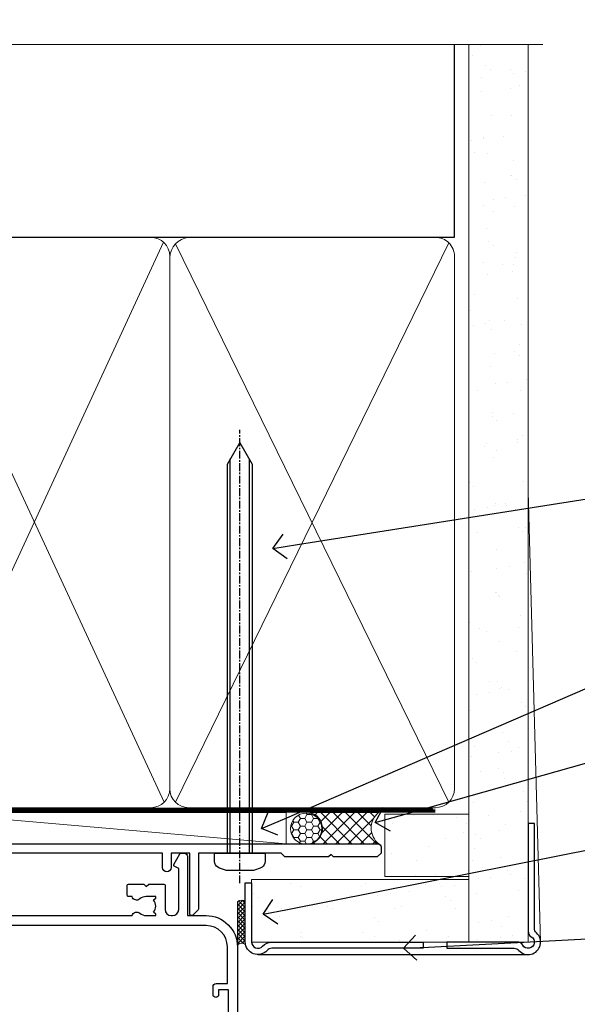
# Model space of a CAD drawing. Units: millimetres. Extents: x 0 to 7753, y -235 to 1143.
# Drawn here: x 6799 to 6888, y 985 to 1143 of the extents above; entities that cross this region are included whole.
import ezdxf
from ezdxf import colors
from ezdxf.entities.mleader import LeaderData, LeaderLine
from ezdxf.math import Vec2, Vec3

# ---------------------------------------------------------------- set-up
doc = ezdxf.new("R2010")
doc.units = ezdxf.units.MM
for name, pattern in [('CENTER', [2, 1.25, -0.25, 0.25, -0.25]), ('CENTERLINE', [2, 1.25, -0.25, 0.25, -0.25]), ('Dashed', [564.4444465637206, 282.2222232818604, -282.2222232818602])]:
    doc.linetypes.add(name, pattern=pattern)
doc.layers.add('Aluminium Systems Ltd Joinery Detail', color=7, linetype='Continuous')
doc.layers.add('Aluminium Systems Ltd Notes', color=7, linetype='Continuous')
doc.styles.get("Standard").update_dxf_attribs({"font": 'arial.ttf'})

# ---------------------------------------------------------------- blocks, each defined once
blk = doc.blocks.new('F080-21200')
at = {"flags": 128}
blk.add_lwpolyline([(1.499999999994543, 1.5), (1.500000000009095, 3.024999999999636, -0.1837465194528843), (1.885439560428496, 4.038423408327617, 0.6122479732056354), (1.400000000000546, 5.283068941077545), (1.400000000000549, 17, -0.414213562373095), (1.900000000000549, 17.5), (120.5000000000001, 17.49999999999998, 0.414213562373095), (121.0000000000001, 17.99999999999998), (121.000000000001, 18.99999999999998), (120.4000000000015, 19.59999999999943), (113.4000000000006, 19.59999999999943), (113.000000000001, 19.1999999999998), (112.6000000000004, 19.60000000000034), (105.6000000000004, 19.60000000000034), (105.000000000001, 19.00000000000089), (91.79999999997746, 19.00000000000089), (91.79999999997746, 27.91716801073254, 0.1989123673796541), (91.74142135621479, 28.05858936696982), (90.85857864374016, 28.94143207944454, 0.198912367379658), (90.71715728750284, 29.00001072320718), (90.5999999999769, 29.00001072320718, 0.414213562373095), (90.39999999997691, 28.80001072320719), (90.39999999997691, 19.00000000000089), (87.39999858884586, 19.00000000000089), (87.39999858884586, 21.30000000000017, 0.9999999999999999), (85.99999858884622, 21.30000000000017), (85.99999858884622, 19.0000000000009), (5.453731110719676, 19.00000000000182, -0.4592529226836144), (4.959442485286676, 19.57535751301202, 0.3089224212102949), (4.006716846103705, 21.55800135112804), (2.49999858885713, 22.42790554255043, 0.9999999999992361), (1.899998588853128, 21.38867505801227), (3.406716846098792, 20.51877086658715, -0.9999999999998311), (2.656716846094245, 19.21973276091376), (1.901330677217633, 19.65585516885949, 0.414213562374809), (1.628125596459515, 19.58265008810213), (1.291732411252273, 19), (0.5000000000000036, 19, 0.414213562373095), (3.552713678800501e-15, 18.5), (0, 0.4999999999999996, 0.414213562373095), (0.5, -3.704556567422526e-16), (5.55000000000291, -3.704556567422526e-16, 0.414213562373095), (6.05000000000291, 0.4999999999999996), (6.050000000002914, 3.024999999999634, 0.1837465194588357), (5.285439560428133, 5.035233318218159, 0.9999999999941463), (4.164560439548014, 4.038423408356662, -0.1837465194582998), (4.549999999993817, 3.024999999999634), (4.549999999993815, 1.5), (4.304626937549074, 1.5), (4.005251104773379, 1.85678222424576, -0.3639702342661501), (2.04474889522956, 1.856782224245762), (1.745373062453837, 1.5)], format="xyb", close=True, dxfattribs=at)
blk = doc.blocks.new('8x65 Pan')
at = {"linetype": 'CENTERLINE'}
blk.add_line((0, 4.800000000000011), (0, -67.79999999999988), dxfattribs=at)
for p, q in [((-1.531999999999925, 0), (-1.531999999999925, -63.14649816280436)), ((1.532000000000039, 0), (1.532000000000039, -63.14649816280453))]:
    blk.add_line(p, q)
blk.add_lwpolyline([(-1.796026546969983, 2.800000000000011, 0.06667674993986063), (-2.322378596749843, 2.729495664595504, 0.06234506475856143), (-3.542857445068819, 2.226610478703464, 0.2701551137951499), (-4.050000000000239, 1.356500405873334), (-4.050000000000239, 0), (4.049999999999784, 0), (4.049999999999784, 1.356500405873334, 0.2701551137951499), (3.542857445068364, 2.226610478703464, 0.06234506475854031), (2.322378596749843, 2.72949566459539, 0.06667674993988205), (1.796026546969813, 2.800000000000011)], format="xyb", close=True)
blk.add_lwpolyline([(2.032000000000096, 0), (2.032000000000039, -62.28047275902006), (0, -65.80000000000004), (-2.031999999999925, -62.28047275901994), (-2.031999999999925, 0)])
blk = doc.blocks.new('Plywood Sheet CC AC35 Liner Slider')
at = {"layer": 'Aluminium Systems Ltd Joinery Detail', "lineweight": 5}
h = blk.add_hatch(dxfattribs=at)
h.set_pattern_fill('HONEY', color=256, scale=0.2211125000000359, angle=360, style=0)
h.set_pattern_definition([(9.213864076586628e-15, (-579.8440647346538, -268.020622186199), (1.053048281250171, 0.6079775633750983), [0.7020321875001139, -1.404064375000228]), (119.9999999999999, (-579.8440647346538, -268.020622186199), (-1.053048155438884, 0.6079777812866397), [0.702032187500098, -1.404064375000196]), (59.99999999999994, (-579.8440647346538, -268.020622186199), (1.258112869470804e-07, 1.215955344661738), [-1.404064375000228, 0.7020321875001139])])
edge = h.paths.add_edge_path()
edge.add_arc((-135.3378413132054, 10.50411438517403), 2.5, 180.0000000000001, 360.00000000000006, ccw=False)
edge.add_arc((-135.3378413132054, 10.50411438517403), 2.5, 0, 180.0000000000001, ccw=False)
h = blk.add_hatch(dxfattribs=at)
h.set_pattern_fill('NET', color=256, scale=0.4422249999999999, angle=225, style=0)
h.set_pattern_definition([(315, (-1947.303316187906, 4373.742375906659), (-0.9928234407849511, -0.9928234407849515), []), (225, (-1947.303316187906, 4373.742375906659), (-0.9928234407849515, 0.9928234407849511), [])])
edge = h.paths.add_edge_path()
edge.add_line((-123.7380373322808, 13.06742094803121), (-134.4809741520576, 13.07397540693819))
edge.add_arc((-135.3173726789432, 10.60911344905617), 2.602903564714436, 283.05461229937526, 431.25644836746125, ccw=False)
edge.add_line((-134.7294296366886, 8.073481388550135), (-123.6934217675002, 8.073481388550135))
edge.add_arc((-121.7892756396373, 10.58766199517413), 3.153866927914105, 128.1626499734255, 232.8610770962096, ccw=False)
at = {"layer": 'Aluminium Systems Ltd Joinery Detail'}
h = blk.add_hatch(dxfattribs=at)
h.set_pattern_fill('AR-SAND', color=256, scale=0.15)
h.set_pattern_definition([(37.50000000000001, (-100, 0), (-0.2400046943976069, 7.341198559940135), [0, -5.791200000000001, 0, -6.476999999999999, 0, -6.191249999999999]), (7.499999999999999, (-100, 0), (6.74284924707004, 10.75237650852531), [0, -3.124200000000001, 0, -5.2197, 0, -2.00025]), (327.5, (-104.6863, 0), (11.86488555362187, 0.02155777017818643), [0, -1.905, 0, -6.858, 0, -8.9535]), (317.5, (-104.6863, 0), (11.45334678708446, 3.343939848858244), [0, -0.9524999999999999, 0, -4.495799999999999, 0, -5.1435])])
h.paths.add_polyline_path([(-122.7247890842605, 2.835955769536668), (-122.7247890842605, 12.83595576953667), (-109.3016593391831, 12.83599110797149), (-109.3016593391831, 2.835991107971495)])
h = blk.add_hatch(dxfattribs=at)
h.set_pattern_fill('AR-SAND', color=256, scale=0.15)
h.set_pattern_definition([(37.50000000000001, (-83.7219610146642, 9.458744898438454e-11), (-0.2400046943976069, 7.341198559940135), [0, -5.791200000000001, 0, -6.476999999999999, 0, -6.191249999999999]), (7.499999999999999, (-83.7219610146642, 9.458744898438454e-11), (6.74284924707004, 10.75237650852531), [0, -3.124200000000001, 0, -5.2197, 0, -2.00025]), (327.5, (-88.4082610146642, 9.458744898438454e-11), (11.86488555362187, 0.02155777017818643), [0, -1.905, 0, -6.858, 0, -8.9535]), (317.5, (-88.4082610146642, 9.458744898438454e-11), (11.45334678708446, 3.343939848858244), [0, -0.9524999999999999, 0, -4.495799999999999, 0, -5.1435])])
h.paths.add_polyline_path([(-109.3016593391831, 2.335991107971495), (-109.3016593391831, -7.664008892028505), (-144.0841860107969, -7.66404423055792), (-144.0841860107969, 2.33595576944208)])
at = {"layer": 'Aluminium Systems Ltd Joinery Detail', "lineweight": 5}
h = blk.add_hatch(dxfattribs=at)
h.set_pattern_fill('ANSI37', color=256, scale=0.15)
h.set_pattern_definition([(45.00000000000001, (-305.7519533580446, -560.2450245032342), (-0.3367596045400932, 0.3367596045400932), []), (135, (-305.7519533580446, -560.2450245032342), (-0.3367596045400932, -0.3367596045400932), [])])
edge = h.paths.add_edge_path()
edge.add_arc((-145.6938930276767, -1.93148656608173), 0.9866125402710012, 51.83121232280979, 132.263901216659)
edge.add_line((-146.3574357209338, -1.201339047533111), (-146.3574357209338, -8.209565235403716))
edge.add_arc((-145.6473050595371, -8.721057639977516), 0.8751628626695301, 45.838321747589305, 144.2355755388267, ccw=False)
edge.add_arc((-143.084186010846, -7.664044230565196), 1.99999999995119, 179.9999999997916, 192.3918244982081, ccw=False)
edge.add_line((-145.0841860107969, -7.66404423055792), (-145.0841860107972, -1.155818042687315))
blk.add_line((-196.1663834017272, 13.07397540694001, 1.000000000000011), (-138.5368113046975, 8.073481388550135, 2.000000000000011), dxfattribs=at)
at = {"layer": 'Aluminium Systems Ltd Joinery Detail'}
for p, q in [((-146.3574357209329, -1.201339047529473, 2.000000000000031), (-146.3574357209329, -8.209565235400078, 2.000000000000031)), ((-143.0841860107969, -9.66404423055792, 2.000000000000031), (-99.8033668727453, -9.66439044465369))]:
    blk.add_line(p, q, dxfattribs=at)
at = {"layer": 'Aluminium Systems Ltd Joinery Detail', "lineweight": 5, "elevation": 1.000000000000011}
blk.add_lwpolyline([(-196.1663834017272, 13.07397540694001), (-138.5368113047057, 13.07397540694001), (-138.5368113046975, 8.073481388550135), (-196.1663834017318, 8.073481388550135)], close=True, dxfattribs=at)
blk.add_lwpolyline([(-134.7547802561353, 13.07911964105369), (-123.7380373322808, 13.06742094803121, 0.4915106188759529), (-123.6934217675002, 8.073481388550135), (-134.7294296366886, 8.073481388550135, 0.8101017670941715)], format="xyb", close=True, dxfattribs=at)
at = {"layer": 'Aluminium Systems Ltd Joinery Detail', "lineweight": 5}
for points in [[(-122.7247890842605, 2.835955769536668), (-109.3016593391831, 2.835991107971495), (-109.3016593391831, 12.83599110797149), (-122.7247890842605, 12.83595576953667)], [(-144.0841860107969, -7.66404423055792), (-109.3016593391831, -7.664008892028505), (-109.3016593391831, 2.335991107971495), (-144.0841860107969, 2.33595576944208)]]:
    blk.add_lwpolyline(points, close=True, dxfattribs=at)
at = {"layer": 'Aluminium Systems Ltd Joinery Detail'}
blk.add_lwpolyline([(-144.0841860107969, 1.83595576944208), (-144.0841860107969, -7.66404423055792, 0.6885002580691579), (-142.3388300182971, -8.330710897222161, -0.2134217652833945), (-140.8481180332976, -7.66404423055792), (-116.5841860107967, -7.66404423055792), (-116.5841860107967, -8.66404423055792), (-140.8481180332976, -8.66404423055792, 0.2134217652833893), (-141.5934740257974, -8.99737756389004, -0.6885002580691693), (-145.0841860107969, -7.66404423055792), (-145.0841860107969, 1.83595576944208)], format="xyb", close=True, dxfattribs=at)
at = {"layer": 'Aluminium Systems Ltd Joinery Detail', "lineweight": 5, "ltscale": 0.12}
blk.add_circle((-135.3378413132054, 10.50411438517403, 2.000000000000011), 2.5, dxfattribs=at)
at = {"layer": 'Aluminium Systems Ltd Joinery Detail', "lineweight": 5}
for centre, radius, start, end in [((-145.6939190800906, -1.930757864483894, 2.000000000000031), 0.9860558519677073, 51.80385569435697, 132.2912578451909), ((-145.6473050595362, -8.721057639981154, 2.000000000000031), 0.8751628626701816, 45.83832174771166, 144.2355755386856)]:
    blk.add_arc(centre, radius, start, end, dxfattribs=at)
at = {"layer": 'Aluminium Systems Ltd Joinery Detail', "color": 0, "xscale": -1, "rotation": 180}
blk.add_blockref('8x65 Pan', (-145.9574608998371, 6.576425549839769, 2.000000000000021), dxfattribs=at)
at = {"layer": 'Aluminium Systems Ltd Joinery Detail', "xscale": -1, "rotation": 180}
blk.add_blockref('F080-21200', (-244.3574608998265, 25.57642554983977, 2.000000000000021), dxfattribs=at)
blk = doc.blocks.new('_Open90')
at = {"color": 0, "linetype": 'ByBlock', "lineweight": -2}
for p, q in [((-0.5, 0.5), (0, 0)), ((0, 0), (-1, 0)), ((0, 0), (-0.5, -0.5))]:
    blk.add_line(p, q, dxfattribs=at)
blk = doc.blocks.new('F211-21055')
at = {"layer": 'Aluminium Systems Ltd Joinery Detail', "linetype": 'Continuous', "flags": 128}
for points in [[(94.59999999999849, 45.00000001105582, 0.414213562373095), (94.09999999999849, 44.50000001105582), (94.1000000000003, 42.90000001105363, 0.9999999999999999), (95.09999999999485, 42.90000001105363), (95.09999999999849, 44.00000001105582), (96.59999999999849, 44.00000001105582), (96.59999999999849, 36.30000001105509), (95.09999999999849, 36.30000001105509), (95.1000000000003, 37.40000001105363, 0.9999999999999999), (94.09999999999485, 37.40000001105363), (94.10000000000394, 34.15000148975923, 0.9999999999979788), (95.00000295741478, 34.15000148976105), (95.00000295741478, 34.90000001105363), (96.59999999999849, 34.90000001105363), (96.59999999999849, 21.90001072322593), (95.00000295741478, 21.90001072322593), (95.00000295741478, 22.65001072322593, 0.9999999999999999), (94.10000295741332, 22.65001072322593), (94.10000295741332, 21.40001072322593, 0.414213562373095), (94.60000295741332, 20.90001072322593), (96.39999999999776, 20.90001072322593), (96.39999999999776, 15.00001072320447, -0.414213562373095), (92.9999999999963, 11.60001072320301), (56.60000000000224, 11.60001072320108), (56.60000000000224, 20.90001072322593), (58.59999704258377, 20.90001072322593, 0.414213562373095), (59.09999704258377, 21.40001072322593), (59.09999704258558, 22.65001072322593, 0.9999999999999999), (58.19999704258595, 22.65001072322593), (58.19999704258595, 21.90001072322593), (56.60000000000224, 21.90001072322593), (56.60000000000224, 34.90000001105363), (58.19999704258595, 34.90000001105363), (58.19999704258777, 34.15000148976105, 0.9999999999979788), (59.0999999999986, 34.15000148975923), (59.10000000000224, 37.40000001105363, 0.9999999999999999), (58.10000000000224, 37.40000001105363), (58.10000000000224, 36.30000001105509), (56.60000000000224, 36.30000001105509), (56.60000000000224, 44.00000001105582), (58.10000000000224, 44.00000001105582), (58.10000000000406, 42.90000001105363, 0.9999999999999999), (59.0999999999986, 42.90000001105363), (59.10000000000224, 44.50000001105582, 0.414213562373095), (58.60000000000224, 45.00000001105582), (32.20000000000078, 45.00000001105582, 0.414213562373095), (31.70000000000078, 44.50000001105582), (31.7000000000026, 43.20000001105291, 0.9999999999999999), (32.60000000000042, 43.20000001105291), (32.60000000000224, 44.00000001105582), (34.10000000000224, 44.00000001105582), (34.10000000000224, 38.500000011054), (32.60000000000224, 38.500000011054), (32.60000000000224, 39.30000001105509, 0.9999999999999999), (31.70000000000078, 39.30000001105509), (31.70000000000078, 38.00000001105218, 0.4142135623720295), (32.20000000000078, 37.500000011054), (33.79999999999933, 37.500000011054), (33.79999999999933, 29.80000001105509), (32.10000000000224, 29.80000001105509, 0.9999999999999999), (32.10000000000224, 29.00000001105582), (33.79999999999933, 29.00000001105582), (33.79999999999933, 26.00000001100852), (23.48871270556089, 26.00000001105582, 0.2679793930049327), (23.05567182911187, 25.74995120493986), (21.75700000000148, 23.50000001105582), (17.20000000000078, 23.50000001105582), (17.20000000000078, 25.00000001105582), (18.70000000000078, 25.00000001105582, 0.9999999999999999), (18.70000000000078, 26.00000001105582), (0.500000000003638, 26.00000001105582, 0.414213562373095), (3.637978807091713e-12, 25.50000001105582), (0, 0.499999999998181, 0.4142135623741606), (0.500000000003638, 0), (1.133973229287278, 0), (2.173203669606721, 1.799999923418, 0.4142135623710248), (2.099998588848109, 2.073205004175179), (1.399998588854999, 2.477350192608355), (1.399998588858637, 9.005010723209125, -0.4142135623728952), (2.399998588858637, 10.00501072320844), (2.574987825535629, 10.00501072320844, -0.4142135623684), (3.574987825511982, 9.005010723224586), (3.574987825581104, 5.150010723209562, 0.414213562373095), (3.774987825581832, 4.950010723208834), (6.19998782564295, 4.950010723208834), (6.599987825640767, 5.350010723210289), (6.999987825642222, 4.950010723208834), (9.42498782570334, 4.950010723208834, 0.414213562373095), (9.624987825704068, 5.150010723209562), (9.624987825704068, 6.750010723244486, 0.4142135623757589), (9.424987825699702, 6.950010723243395), (8.841113796066622, 6.950010723208834, 0.5666580929717264), (7.613411233860518, 7.335450283632099, -0.1837465194457093), (6.599987825593246, 6.950010723208948), (5.074987825584742, 6.950010723192463), (5.074987825584742, 7.195383785661761), (5.431770049830504, 7.494759618435637, -0.3639702342664086), (5.431770049830504, 9.455261827981303), (5.074987825584742, 9.75463766075336), (5.074987825584742, 10.00001072316081), (6.599987825586197, 10.00001072320811, -0.1837465194618356), (7.613411233951695, 9.614571162754032, 0.5666580929865322), (8.8411137961794, 10.00001072320811), (28.19998923666941, 10.00001072320811), (28.59998923667087, 10.40001072320774), (28.99998923666868, 10.00001072320811), (33.79999858898742, 10.00001072320811), (33.79999858898742, 2.477350192606536), (33.09999858899033, 2.073205004175179, 0.41421356237675), (33.02679350823593, 1.799999923416181), (34.06602399007539, -7.191738404799253e-08), (34.69999864413336, -1.993612386286259e-09, 0.4142135300680742), (35.19999858893794, 0.4999999979825134), (35.19999858893794, 10.00001072318378), (42.75887261849726, 10.00001072320924, 0.5666580929712992), (43.98657518070291, 9.61457116278575, -0.1837465194457624), (44.99999858897132, 10.00001072320947), (46.52499858897824, 10.00001072322448), (46.52499858897824, 9.754637660755634), (46.16821636473384, 9.455261827981758, -0.3639702342668763), (46.16821636473429, 7.494759618437001), (46.52499858897824, 7.195383785663125), (46.52499858897824, 6.950010723255218), (44.99999858897905, 6.950010723208834, -0.1837465194615923), (43.98657518061287, 7.335450283662794, 0.5666580929875366), (42.75887261838358, 6.950010723208152), (42.17499858880825, 6.950010723218838, 0.4142135623784227), (41.97499858880479, 6.75001072321902), (41.97499858880525, 5.15001072318546, 0.414213562373095), (42.17499858880507, 4.950010723185642), (44.59999858886709, 4.950010723185642), (44.99999858886673, 5.350010723185733), (45.39999858886637, 4.950010723185642), (47.82499858892658, 4.950010723185642, 0.414213562373095), (48.02499858892639, 5.15001072318546), (48.02499858892639, 9.00001072318355, -0.4142135623730284), (49.02499858892639, 10.00001072318332), (54.7999985887937, 10.00001072318378), (54.7999985887937, 0.4999999979825134, 0.4142135300680742), (55.29999853364558, -2.017486622207798e-09), (55.8203777283266, -5.941274139331654e-08, 0.2679492219856777), (55.99358283114231, 0.09999994058784978), (56.9732036695446, 1.796753004867242, 0.4142135623744941), (56.89999858878861, 2.069958085625331), (56.19999858879333, 2.474103274057825), (56.19999858879333, 10.00001072318332), (81.15894358167913, 10.00001072318287, 0.5666580929713221), (82.3866461438842, 9.61457116275983, -0.1837465194457439), (83.40006955215307, 10.0000107231831), (84.92506955215998, 10.0000107231981), (84.92506955215998, 9.754637660729259), (84.56828732791558, 9.455261827955383, -0.363970234266879), (84.56828732791604, 7.494759618410512), (84.92506955215998, 7.19538378563675), (84.92506955215998, 6.950010723228843), (83.40006955216035, 6.950010723182459, -0.1837465194615955), (82.38664614379462, 7.335450283636533, 0.5666580929875802), (81.1589435815709, 6.950010723208152), (80.5750093520183, 6.950010723218838, 0.4142135623784227), (80.37500935201484, 6.75001072321902), (80.3750093520153, 5.15001072318546, 0.414213562373095), (80.57500935201512, 4.950010723185642), (83.00000935207703, 4.950010723185642), (83.40000935207667, 5.350010723185733), (83.8000093520763, 4.950010723185642), (86.22500935213651, 4.950010723185642, 0.414213562373095), (86.42500935213633, 5.15001072318546), (86.42500935213633, 9.00001072318355, -0.414213562373095), (87.42500935213724, 10.00001072318355), (87.59999858879104, 10.00001072318355, -0.4142135623729286), (88.59999858879104, 9.000010723184005), (88.59999858879422, 2.474103274057597), (87.89999858880032, 2.069958085625785, 0.4142135623744942), (87.82679350804386, 1.796753004867242), (88.80641434644616, 0.09999994058784978, 0.2679492219856716), (88.97961944926232, -5.941296876699198e-08), (89.50000005507849, -2.016804501181468e-09, 0.4142135300680742), (89.99999999993037, 0.4999999979831955), (89.99999999993037, 10.00001072318275), (93.00000000010908, 10.00001072320811, 0.4142135623741605), (98.00000000010908, 15.0000107232263), (97.99999999999994, 44.50000001105582, 0.414213562373095), (97.49999999999994, 45.00000001105582)], [(54.99999999992002, 22.10000001097615), (54.99999999987909, 11.60001072320119), (1.60000000000224, 11.60001072320301), (1.60000000000224, 22.10000001105436), (2.800000000002967, 22.10000001105436, 0.9999999999999999), (2.800000000002967, 22.90000001105727), (1.60000000000224, 22.90000001105545), (1.60000000000224, 24.40000001105545), (15.80000000000297, 24.40000001105363), (15.80000000000297, 23.50000001105582, 0.4142135623723341), (17.2000000000026, 22.10000001105436), (21.75700000000148, 22.10000001105436, 0.2679793930047428), (22.96951445405654, 22.80013666817285), (23.89295557556767, 24.40000001105363), (33.80000000006845, 24.40000001105363, 0.414213562373761), (35.40000000007427, 26.00000001105946), (35.40000000000515, 43.40000001105363), (54.99999999999642, 43.40000001105363), (54.99999999992002, 22.90000001097724), (53.79999999991929, 22.90000001097724, 0.9999999999999999), (53.79999999991929, 22.10000001097433)]]:
    blk.add_lwpolyline(points, format="xyb", close=True, dxfattribs=at)
blk = doc.blocks.new('DY425')
blk.add_lwpolyline([(3.250000015912484, 5.806301018590016), (3.25000001591247, 7.743897657258461), (4.250000015912473, 8.36876700916779), (4.25000001591248, 9.8687670091678), (0.3278039457857211, 9.525619316905786, 0.3639702342661976), (0.1459961547169009, 9.343811525836966), (1.591248022236869e-08, 7.675068023301147), (1.75000001591247, 7.67506802330114), (1.750000015912477, 4.675068023301147), (1.591248022236869e-08, 4.521962862130788), (1.591248022236869e-08, 4.221962862130777), (1.750000015912473, 2.136394075090919), (2.298249006995068, 4.456680358089216e-09), (2.701751024829882, 4.456680358089216e-09), (3.035763767747987, 1.301567093668172), (4.250000015912473, 1.893789682115926), (4.25000001591247, 2.693789682115952), (3.25000001591247, 2.606301018590013), (3.250000015912466, 4.606057093550067), (4.250000015912473, 5.093789682115926), (4.25000001591247, 5.893789682115944)], format="xyb", close=True)
blk = doc.blocks.new('PB69750-4B')
for p, q in [((-1.750000000000014, 0.5), (-3.322276449314941, 7.321139697068929)), ((-1.431818181818187, 0.5), (-2.721879321754528, 7.380097546926656)), ((-1.113636363636374, 0.5), (-2.119293789530161, 7.427384292916386)), ((-0.7954545454545467, 0.5), (-1.515002302965286, 7.462919719820221)), ((-0.4772727272727337, 0.5), (-0.9094902062915224, 7.486643546856435)), ((-0.1590909090909065, 0.5), (-0.3032449143314011, 7.498515529937265)), ((0.1590909090909207, 0.5), (0.3032449143314011, 7.498515529937265)), ((0.4772727272727337, 0.5), (0.9094902062915367, 7.486643546856435)), ((0.795454545454561, 0.5), (1.515002302965286, 7.462919719820221)), ((1.113636363636374, 0.5), (2.119293789530161, 7.427384292916386)), ((1.431818181818201, 0.5), (2.721879321754528, 7.380097546926656)), ((1.750000000000014, 0.5), (3.322276449314955, 7.321139697068929))]:
    blk.add_line(p, q)
blk.add_lwpolyline([(-3.450000000000003, 0), (3.450000000000003, 0), (3.450000000000003, 0.5), (-3.450000000000003, 0.5)], close=True)
blk = doc.blocks.new('SH270B')
blk.add_blockref('PB69750-4B', (0, 0))
blk = doc.blocks.new('F346-22481')
at = {"ltscale": 0.2, "flags": 128}
for points in [[(1.849999999995788, 35.54999999999848), (1.500000000000881, 35.54999999999848), (1.500000000000199, 40.5012503908705, -0.4142135623732282), (1.999999999999972, 41.0012503908705), (12.99732643320746, 41.0012503908705, 0.689111656968052), (13.35259811512876, 41.93368285736381, -2.624561747927421), (16.14740188487755, 41.93368285736358, 0.689111656967424), (16.50267356679885, 41.0012503908705), (27.50000000000384, 41.00125039087004, -0.4142135623740275), (28.00000000000541, 40.50125039087027), (27.99999999998631, 35.54999999999848), (27.64999999998415, 35.54999999999211, 0.9999999999909049), (27.64999999998415, 34.75000000000284), (28.00000000000087, 34.74999999998829), (27.99999999999996, 0.3000000000000682, 0.4142135623724291), (28.29999999999923, -1.13686837721616e-13), (29.19999999999978, -5.684341886080801e-13, 0.414213562373761), (29.49999999999905, 0.2999999999996135), (29.50000000000814, 79.49999999999261, 0.4142135622632113), (28.99999999999177, 80.0000000000008), (26.69999999997069, 80.00000000000102, 0.4142135623732282), (26.19999999997069, 79.50000000000102), (26.19999999997069, 78.30000000000393, 0.9999999999999999), (27.09999999997214, 78.30000000000393), (27.0999999999685, 78.94999999999811), (28.49999999996994, 78.94999999999811), (28.49999999996994, 73.55000000000393), (27.0999999999685, 73.55000000000393), (27.09999999997214, 74.19999999999811, 0.9999999999999999), (26.19999999997069, 74.19999999999811), (26.19999999997069, 73.50000000000102, 0.414213562373095), (27.19999999997069, 72.50000000000102), (28.00000000000087, 72.50000000000102), (28.00000000000064, 61.50000000000011, -0.4142135623732282), (27.50000000000088, 61.00000000000011), (16.50267356679885, 61.00000000000011, 0.6891116569680523), (16.14740188487664, 60.06756753350658, -2.624561747927418), (13.35259811512967, 60.06756753350658, 0.6891116569664316), (12.99732643320837, 61.00000000000057), (2.000000000000199, 60.99999999999989, -0.4142135623732282), (1.499999999999972, 61.50000000000011), (1.500000000000881, 72.50000000001262), (2.300000000034714, 72.50000000000102, 0.414213562373095), (3.300000000034714, 73.50000000000102), (3.300000000034714, 74.19999999999811, 0.9999999999999999), (2.400000000033259, 74.19999999999811), (2.400000000036897, 73.55000000000393), (1.000000000035442, 73.55000000000393), (1.000000000035442, 78.94999999999811), (2.400000000036897, 78.94999999999811), (2.400000000033259, 78.30000000000393, 0.9999999999999999), (3.300000000034714, 78.30000000000393), (3.300000000034714, 79.50000000000125, 0.4142135623732282), (2.800000000034714, 80.00000000000125), (0.500000000013614, 80.00000000000102, 0.4142135623665686), (9.976020010071807e-12, 79.50000000000102), (-2.842170943040401e-14, 0.3000000000000682, 0.4142135623728731), (0.3000000000001535, -1.13686837721616e-13), (1.19999999999979, 1.13686837721616e-13, 0.4142135623726512), (1.500000000000881, 0.3000000000002956), (1.500000000046356, 34.74999999999557), (1.850000000003064, 34.75000000000284, 0.9999999999909049)], [(1.500000000001094, 59.00000000000057, -0.4142135623738277), (2.000000000000753, 59.50000000000057), (11.29167670684986, 59.50000000000023, 1.33012434352846), (18.20832329315711, 59.50000000000023), (27.50000000000666, 59.5000000000008, -0.4142135623732282), (28.00000000000621, 59.0000000000008), (28.00000000000666, 43.00125039087061, -0.4142135623725622), (27.50000000000621, 42.50125039087084), (18.20832329315711, 42.50125039087129, 1.33012434352846), (11.29167670684986, 42.50125039087129), (2.000000000000298, 42.50125039087038, -0.4142135623732282), (1.500000000000753, 43.00125039087038)]]:
    blk.add_lwpolyline(points, format="xyb", close=True, dxfattribs=at)
blk = doc.blocks.new('AC35 Sliding Door Head')
at = {"layer": 'Aluminium Systems Ltd Joinery Detail', "lineweight": 5}
h = blk.add_hatch(dxfattribs=at)
h.set_pattern_fill('NET', color=256, scale=0.5, angle=-45.00000000000003)
h.set_pattern_definition([(314.9999999999999, (456.539712189292, -323.2359824573809), (1.122532015133645, 1.122532015133644), []), (44.99999999999994, (456.539712189292, -323.2359824573809), (-1.122532015133644, 1.122532015133645), [])])
edge = h.paths.add_edge_path()
edge.add_line((-144.8064432290603, -27.3088560288993), (-144.8064432290621, -27.21727395923244))
edge.add_arc((-134.1991846166766, -22.30885602890385), 11.68787841521306, 204.8319352717457, 205.3276199956492)
edge.add_line((-144.7635824626896, -27.3088560288993), (-144.8064432290603, -27.3088560288993))
edge = h.paths.add_edge_path()
edge.add_arc((-149.8888900258307, 1.321350247096234), 26.68783599326924, 259.1833199264915, 280.7798162743573, ccw=False)
edge.add_line((-154.8973234094456, -24.89231384332697), (-154.8973234094456, -27.80324553552555))
edge.add_line((-154.8973234094456, -27.80324553552555), (-144.8973234094456, -27.803245535511))
edge.add_line((-144.8973234094456, -27.803245535511), (-144.8973234094465, -24.89553081678787))
h = blk.add_hatch(dxfattribs=at)
h.set_pattern_fill('NET', color=256, scale=0.5, angle=-45.00000000000003)
h.set_pattern_definition([(314.9999999999999, (437.2773854396766, -178.6771532549702), (1.122532015133645, 1.122532015133644), []), (44.99999999999994, (437.2773854396766, -178.6771532549702), (-1.122532015133644, 1.122532015133645), [])])
edge = h.paths.add_edge_path()
edge.add_line((-87.74733635089423, -97.31048830440739), (-87.74733635089605, -97.21890623474007))
edge.add_arc((-77.14007773845687, -92.31048830441239), 11.68787841526074, -155.1680647283649, -154.6723800044614)
edge.add_line((-87.70447558452351, -97.31048830440739), (-87.74733635089423, -97.31048830440739))
edge = h.paths.add_edge_path()
edge.add_arc((-91.8319349733646, -79.27451702867745), 16.12503820224115, -104.38586813227232, -75.66021161576703, ccw=False)
edge.add_line((-95.83821653127951, -94.89394611883506), (-95.83821653127951, -97.80487781103363))
edge.add_line((-95.83821653127951, -97.80487781103363), (-87.83821653127951, -97.80487781101908))
edge.add_line((-87.83821653127951, -97.80487781101908), (-87.83821653128133, -94.8971630922955))
for points in [[(-136.2425057531686, -33.93757863625751), (-136.524397735584, -34.0131113652983, 0.3394542588633712), (-136.6726339265633, -34.2062965305563), (-136.6726339265633, -34.85283113296055, -0.1052493344124674), (-136.6899715622772, -34.93428333166185), (-138.2159780158477, -38.35646162971489, -0.9133919180647162), (-139.1584782915329, -38.03469877910584), (-138.193965571214, -34.06793561203222, 0.1257362244887155), (-138.1951181519439, -33.96891886147068), (-138.4267130481703, -33.10459494241923, -0.1316524975874038), (-138.4267130481703, -33.00106732437825), (-138.1951181519439, -32.13674340445004, 0.1257362244887155), (-138.193965571214, -32.03772665388851), (-139.1584782915329, -28.07096348681489, -0.913391918064716), (-138.2159780158477, -27.74920063620584), (-136.6899715622772, -31.17137893425888, -0.1052493344124674), (-136.6726339265633, -31.25283113296018), (-136.6726339265633, -31.89936573536443, 0.3394542588633712), (-136.524397735584, -32.09255090062243), (-136.2425057531686, -32.16808362966322)], [(-80.00206267719513, -102.1697159051713), (-80.28395465961047, -102.0941831761305, -0.3394542588633712), (-80.4321908505898, -101.9009980108725), (-80.4321908505898, -101.2544634084683, 0.1052493344124674), (-80.44952848630363, -101.173011209767), (-81.97553493987415, -97.75083291171393, 0.9133919180647162), (-82.91803521555939, -98.07259576232298), (-81.95352249524048, -102.0393589293966, -0.1257362244887155), (-81.9546750759704, -102.1383756799581), (-82.1862699721968, -103.0026995990096, 0.1316524975874038), (-82.1862699721968, -103.1062272170506), (-81.9546750759704, -103.9705511369788, -0.1257362244887155), (-81.95352249524048, -104.0695678875403), (-82.91803521555939, -108.0363310546139, 0.913391918064716), (-81.97553493987415, -108.358093905223), (-80.44952848630363, -104.9359156071699, 0.1052493344124674), (-80.4321908505898, -104.8544634084686), (-80.4321908505898, -104.2079288060644, -0.3394542588633712), (-80.28395465961047, -104.0147436408064), (-80.00206267719513, -103.9392109117656)]]:
    blk.add_lwpolyline(points, format="xyb")
for points in [[(-134.4226339265633, -31.92783113296036), (-134.7240767680482, -33.05283113296036), (-134.4226339265633, -34.17783113296036), (-134.4226339265633, -35.55283113296036), (-135.4226339265633, -35.55283113296036), (-135.4226339265633, -34.17086512170999, -0.447213595499958), (-136.6726339265633, -33.05283113296036, -0.4472135954999584), (-135.4226339265633, -31.93479714421073), (-135.4226339265633, -30.55283113296036), (-134.4226339265633, -30.55283113296036)], [(-78.1821908505898, -104.1794634084685), (-78.48363369207472, -103.0544634084685), (-78.1821908505898, -101.9294634084685), (-78.1821908505898, -100.5544634084685), (-79.1821908505898, -100.5544634084685), (-79.1821908505898, -101.9364294197188, 0.447213595499958), (-80.4321908505898, -103.0544634084685, 0.4472135954999584), (-79.1821908505898, -104.1724973972181), (-79.1821908505898, -105.5544634084685), (-78.1821908505898, -105.5544634084685)]]:
    blk.add_lwpolyline(points, format="xyb", close=True)
at = {"layer": 'Aluminium Systems Ltd Joinery Detail', "lineweight": 5, "ltscale": 3}
for p, q in [((-159.8973234094456, -24.89231384332516), (-159.8973234094456, -137.4901789892365)), ((-158.8973234094456, -24.89231384332697), (-158.8973234094456, -137.4901789892365)), ((-157.8973234094456, -24.89231384332697), (-157.8973234094456, -137.4901789892365)), ((-156.8973234094456, -24.89231384332697), (-156.8973234094456, -137.4901789892365)), ((-155.8973234094456, -24.89231384332697), (-155.8973234094456, -137.4901789892365)), ((-143.9016293131945, -24.80283094301512), (-143.9016293131945, -137.4901789892365)), ((-142.9016293131945, -24.80283094301512), (-142.9016293131945, -137.4901789892365)), ((-141.9016293131945, -24.80283094301512), (-141.9016293131945, -137.4901789892365)), ((-140.9016293131945, -24.80283094301512), (-140.9016293131945, -137.4901789892365)), ((-139.9016293131945, -24.80283094301512), (-139.9016293131945, -137.4901789892365)), ((-99.83821653127951, -94.8939461188346), (-99.8382165312777, -137.4901789892364, -1.000069784620675)), ((-98.83821653127951, -94.89394611883506), (-98.8382165312777, -137.4901789892364, -1.000069784620675)), ((-97.83821653127951, -94.89394611883506), (-97.8382165312777, -137.4901789892364, -1.000069784620675)), ((-96.83821653127951, -94.89394611883506), (-96.8382165312777, -137.4901789892364, -1.000069784620675)), ((-86.82999740175173, -94.89394611883415), (-86.8299974017499, -137.4901789892364, -1.000069784620675)), ((-85.82999740175173, -94.8939461188346), (-85.8299974017499, -137.4901789892364, -1.000069784620675)), ((-84.82999740175173, -94.8939461188346), (-84.8299974017499, -137.4901789892364, -1.000069784620675)), ((-83.82999740175173, -94.8939461188346), (-83.8299974017499, -137.4901789892364, -1.000069784620675))]:
    blk.add_line(p, q, dxfattribs=at)
at = {"layer": 'Aluminium Systems Ltd Joinery Detail', "lineweight": 5}
for p, q in [((-144.8973234094456, -31.67458651067454), (-154.8973234094456, -27.803245535511)), ((-144.8973234094456, -27.803245535511), (-154.8973234094456, -31.67458651067454)), ((-87.83821653127951, -101.6762187861826), (-95.83821653127951, -97.80487781101908)), ((-87.83821653127951, -97.80487781101908), (-95.83821653127951, -101.6762187861826))]:
    blk.add_line(p, q, dxfattribs=at)
at = {"layer": 'Aluminium Systems Ltd Joinery Detail', "linetype": 'Continuous', "lineweight": 5}
blk.add_line((-167.8740942305603, -37.85279406577808), (-167.8740942305603, -137.4901789892365), dxfattribs=at)
at = {"layer": 'Aluminium Systems Ltd Joinery Detail'}
blk.add_line((-70.5226339265655, -38.46064502007437), (-70.5226339265655, -137.4901789892365), dxfattribs=at)
blk.add_lwpolyline([(-163.793834410335, -29.30288113296092), (-166.3938344103344, -29.30288113296092), (-166.3938344103344, -19.50283113296109), (-164.2938344103368, -19.50283113296109), (-164.2938344103368, -21.00283113296109, 1), (-163.2938344103368, -21.00283113296109), (-163.2938344103368, -19.50283113296109), (-148.8437594103343, -19.50283113296109, 0.4142135623730951), (-148.0937594103343, -18.75283113296109), (-148.0937594103343, -16.55283113300129, 0.414210532603183), (-148.8437516521153, -15.80283113304131), (-150.5941584625934, -15.80281595627685, 0.6681823785842405), (-150.7355818876895, -16.14423731250326), (-150.135560454446, -16.74425874574672, 0.1989162654631827), (-149.994136098433, -16.80283738948719), (-149.2937594103341, -16.80283113296127), (-149.2937594103341, -18.30283113296127), (-166.3938344103344, -18.30283113296127), (-166.8938344103344, -17.80283113296036), (-167.8938344103344, -17.80283113296127), (-167.8938344103344, -36.80288113296092), (-163.793834410335, -36.80288113296092, 0.4142141725675061), (-163.2938344103368, -36.30288009129481), (-163.2938369103358, -35.10288019546397, 0.9999971726229095), (-164.1938319103283, -35.10287952582485), (-164.1938344103346, -35.80288113296092), (-165.5938344103342, -35.80288113296092), (-165.5938344103342, -34.85288363296104, 0.6681786379192987), (-165.9352557665716, -34.71146227672443), (-166.4938344103339, -35.27004092048674), (-166.4938344103339, -30.8357213454351), (-165.9352557665716, -31.39429998919832, 0.6681786379192988), (-165.5938344103342, -31.2528786329608), (-165.5938344103342, -30.30288113296092), (-164.1938344103346, -30.30288113296092), (-164.1938319103283, -31.00288274009699, 0.9999971726229092), (-163.2938369103358, -31.00288207045787), (-163.2938344103368, -29.80288217462794, 0.4142141725674394)], format="xyb", close=True, dxfattribs=at)
at = {"layer": 'Aluminium Systems Ltd Joinery Detail', "lineweight": 5}
for points in [[(-160.8973234094456, -137.4901789892365), (-160.8973234094456, -24.98577788873763), (-159.8942473248508, -23.89231384332697), (-155.8973850615193, -23.89231384332697), (-154.8973234094456, -24.89231384332697), (-154.8973234094456, -137.4901789892365)], [(-144.9016293131945, -137.4901789892365), (-144.9016293131945, -24.89629498842578), (-143.8985532285997, -23.80283094301512), (-139.9016909652682, -23.80283094301512), (-138.9016293131945, -24.80283094301512), (-138.9016293131945, -137.4901789892365)], [(-100.8382165312777, -137.4901789892364), (-100.8382165312795, -94.89394611883506), (-99.84303358967908, -93.89394611883506), (-96.8382781833533, -93.89394611883506), (-95.83821653127951, -94.89394611883506), (-95.8382165312777, -137.4901789892364)], [(-87.8299974017499, -137.4901789892364), (-87.82999740175173, -94.8939461188346), (-86.83481446015129, -93.8939461188346), (-83.83005905382551, -93.8939461188346), (-82.82999740175173, -94.8939461188346), (-82.8299974017499, -137.4901789892364)]]:
    blk.add_lwpolyline(points, dxfattribs=at)
for points in [[(-144.8973234094456, -27.803245535511), (-154.8973234094456, -27.803245535511), (-154.8973234094456, -31.67458651067454), (-144.8973234094456, -31.67458651067454)], [(-87.83821653127951, -97.80487781101908), (-95.83821653127951, -97.80487781101908), (-95.83821653127951, -101.6762187861826), (-87.83821653127951, -101.6762187861826)]]:
    blk.add_lwpolyline(points, close=True, dxfattribs=at)
at = {"layer": 'Aluminium Systems Ltd Joinery Detail', "linetype": 'Continuous', "lineweight": 5}
blk.add_lwpolyline([(-66.59723375691192, -137.4901789892365), (-112.7235685758778, -137.4901789892365), (-113.5870739064912, -134.6275843743506), (-113.8370739064912, -140.2660137949797), (-114.741571976544, -137.4901789892365), (-171.7527410903249, -137.4901789892365)], dxfattribs=at)
at = {"layer": 'Aluminium Systems Ltd Joinery Detail', "lineweight": 5}
for centre, radius, start, end in [((-149.906555007673, 3.797864196253158), 29.12886931597957, 260.1346049067612, 279.9022588924722), ((-91.82816330413324, -77.94785729373768), 17.41408778410823, 256.6866556227973, 283.2453727299191)]:
    blk.add_arc(centre, radius, start, end, dxfattribs=at)
at = {"color": 1, "linetype": 'Dashed', "xscale": -1, "rotation": 180}
blk.add_blockref('F346-22481', (-106.6821908505571, -26.80446340828155), dxfattribs=at)
at = {"layer": 'Aluminium Systems Ltd Joinery Detail', "xscale": -1}
for name, p, rotation in [('F211-21055', (-168.5226339265655, 8.197168878094544), 180), ('DY425', (-165.0971431864709, -29.2477110955233), 180), ('SH270B', (-71.92263392656787, -31.95283113296091), 90), ('DY425', (-105.1821908505243, -99.25446340846554), 180)]:
    blk.add_blockref(name, p, dxfattribs=dict(at, rotation=rotation))
at = {"layer": 'Aluminium Systems Ltd Joinery Detail', "rotation": 270}
blk.add_blockref('SH270B', (-111.9226339265633, -31.95283113296091), dxfattribs=at)
blk = doc.blocks.new('90mm Framing Head CC Gib')
at = {"layer": 'Aluminium Systems Ltd Joinery Detail'}
h = blk.add_hatch(dxfattribs=at)
h.set_pattern_fill('AR-SAND', color=0, scale=0.15)
h.set_pattern_definition([(37.50000000000001, (61.66045092490373, 88.74499579476469), (-0.2400046943976069, 7.341198559940135), [0, -5.791200000000001, 0, -6.476999999999999, 0, -6.191249999999999]), (7.499999999999991, (61.66045092490373, 88.74499579476469), (6.74284924707004, 10.75237650852531), [0, -3.124199999999989, 0, -5.219699999999976, 0, -2.000249999999988]), (327.5, (56.97415092490365, 88.74499579476469), (11.86488555362187, 0.02155777017818536), [0, -1.905, 0, -6.858, 0, -8.9535]), (317.5, (56.97415092490365, 88.74499579476469), (11.45334678708446, 3.343939848858243), [0, -0.9524999999999999, 0, -4.495799999999999, 0, -5.1435])])
h.paths.add_polyline_path([(180.61357942141, 88.7708279423432), (171.1135900387524, 88.7708279423432), (171.113590038753, -54.99215190844598), (180.6135794214105, -54.99215190844598)])
at = {"layer": 'Aluminium Systems Ltd Joinery Detail', "color": 0}
for p, q in [((168.8134264280377, 57.89868953384575, -1.000000000000025), (168.8134264280376, 88.7708279423432, -1.000000000000025)), ((79.90872482396972, 57.89868953384575, -1.000000000000025), (168.8134264280374, 57.89868953384575, -1.000000000000025))]:
    blk.add_line(p, q, dxfattribs=at)
at = {"layer": 'Aluminium Systems Ltd Joinery Detail', "color": 0, "linetype": 'Dashed'}
blk.add_line((79.90702482397339, 57.89868953384575, -1.000000000000032), (79.90702482397327, 87.85822892512624, -1.000000000000032), dxfattribs=at)
at = {"layer": 'Aluminium Systems Ltd Joinery Detail', "color": 0, "lineweight": 5}
for p, q in [((80.79699455334858, -32.57602768084325, -1.000000000000025), (122.244289406273, 57.10359832773156, -1.000000000000025)), ((80.79699455334858, 57.00871980446937, -1.000000000000025), (122.3435558966331, -32.57602768084507, -1.000000000000025)), ((124.1251953553807, -32.57602768084325, -1.000000000000025), (167.9234566986623, 57.00871980447164, -1.000000000000025)), ((124.156780866489, 56.83464781023758, -1.000000000000025), (167.9234566986623, -32.57602768084325, -1.000000000000025)), ((182.6119125486681, -54.99215490149072), (180.6127294214112, 17.16652520017669))]:
    blk.add_line(p, q, dxfattribs=at)
at = {"layer": 'Aluminium Systems Ltd Joinery Detail', "color": 0, "linetype": 'Continuous', "lineweight": 5, "ltscale": 0.12, "elevation": -1.000000000000014}
blk.add_lwpolyline([(182.9879480272293, 88.7708279423432), (90.07936763175942, 88.7708279423432), (89.17565722327393, 85.3369242233066), (87.90906395990581, 92.75494913106832), (86.87170076539454, 88.7708279423432), (12.77629059318977, 88.7708279423432)], dxfattribs=at)
at = {"layer": 'Aluminium Systems Ltd Joinery Detail', "color": 0, "lineweight": 5}
blk.add_lwpolyline([(171.1135900387524, 88.7708279423432), (171.113590038753, -54.99215190844598), (180.6135794214105, -54.99215190844598), (180.61357942141, 88.7708279423432)], dxfattribs=at)
at = {"layer": 'Aluminium Systems Ltd Joinery Detail', "color": 0, "linetype": 'Dashed', "lineweight": 5, "ltscale": 0.01, "const_width": 0.25, "elevation": -0.7500000000000249}
blk.add_lwpolyline([(79.76741611105061, 88.09570103798342), (79.76838801660628, -30.42770876678014, 0.4175702237706115), (82.91930208207404, -33.61188689231176), (165.3356062361571, -33.60394172722226, 0.8591327104487766), (165.4728671864981, -33.94403600036094, 0.00905533045714731)], format="xyb", dxfattribs=at)
at = {"layer": 'Aluminium Systems Ltd Joinery Detail', "color": 0, "linetype": 'CENTER', "lineweight": 5, "ltscale": 3, "const_width": 0.5, "elevation": -0.5000000000000249}
blk.add_lwpolyline([(79.36830193081076, 82.75882767523399), (79.36883064616333, -30.42745069008379, 0.4209157528546889), (82.93271877258232, -33.99657167199439), (165.7748797079017, -33.99657167199439)], format="xyb", dxfattribs=at)
at = {"layer": 'Aluminium Systems Ltd Joinery Detail', "color": 0, "lineweight": 5, "elevation": -1.000000000000014}
blk.add_lwpolyline([(79.90702482397333, -28.31915806095822), (79.90702482397333, 54.8601428137099, -0.4142135623730941), (82.94557154410828, 57.89868953384575), (120.1949789058728, 57.89868953384575, -0.4142135623730958), (123.2335256260086, 54.8601428137099), (123.2335256260086, -28.31915806095822), (123.2335256260082, -30.42745069008379, -0.4142135623730958), (120.1949789058728, -33.46599741021964), (82.94557154410828, -33.46599741021964, -0.4142135623730941), (79.90702482397288, -30.42745069008379)], format="xyb", close=True, dxfattribs=at)
for points in [[(168.8134264280378, -28.52744340095887), (168.8134264280377, 54.86014281371126, 0.4142135623732923), (165.774879707902, 57.89868953384575), (126.2737723461404, 57.89868953384575, 0.3681854241386793), (123.2352256260055, 54.65185747371015), (123.2352256260055, -28.52744340095887)], [(168.8134264280378, 52.75185018458433), (168.8134264280378, -30.42745069008379, -0.4142135623730958), (165.7748797079024, -33.46599741021964), (126.2737723461409, -33.46599741021964, -0.4142135623730941), (123.2352256260055, -30.42745069008379), (123.2352256260055, 52.75185018458524)]]:
    blk.add_lwpolyline(points, format="xyb", dxfattribs=at)
at = {"layer": 'Aluminium Systems Ltd Joinery Detail', "color": 0}
blk.add_lwpolyline([(180.6119125486681, -35.99215490149072), (180.6119125486681, -53.26010409392188, 0.2679491924311203), (181.1119125486681, -54.12612949770619, -1.303225372841203), (179.7458871448837, -55.49215490149072, 0.267949192431124), (178.8798617410993, -54.99215490149072), (167.6119125486681, -54.99215490149072), (167.6119125486681, -55.99215490149072), (178.3758445711683, -55.99215490149072, -0.2134217652833892), (179.1212005636683, -56.32548823482398, 1.057279696267401), (181.9452458820015, -53.50144291649087, -0.2134217652833941), (181.6119125486681, -52.75608692399089), (181.6119125486681, -35.99215490149072)], format="xyb", close=True, dxfattribs=at)
blk = doc.blocks.new('Liner Head Text AC35 Gib Slider')
at = {"layer": 'Aluminium Systems Ltd Notes', "color": 3, "lineweight": 5, "ltscale": 0.12}
ml = blk.add_multileader_mtext('Standard', dxfattribs=at)
ml.set_content('FIXINGS 150 FROM CORNERS AND 450 CENTRES', color=3)
ml.set_leader_properties(color=8)
ml.set_arrow_properties(name='OPEN90')
ml.build(insert=Vec2(0, 0))
ml.multileader.update_dxf_attribs({"text_left_attachment_type": 2, "text_right_attachment_type": 2})
ctx = ml.context
ctx.base_point, ctx.plane_origin = Vec3(45.81205172866282, 71.0380097726229), Vec3(-215.2954825958318, -60.0000954078314)
ctx.left_attachment, ctx.right_attachment = 2, 2
notes = []
notes.append((ctx, [(0, (1, 1, 0), (41.34721622645293, 71.0380097726229), (1, 0), 4.464835502209894, [(0, [(-40.44347017271502, 58.12764132188749)], 0, [])])]))
ctx.mtext.insert, ctx.mtext.width, ctx.mtext.line_spacing_style, ctx.mtext.flow_direction = Vec3(47.81205172866294, 80.37134310595866), 55.16606061165112, 2, 5
ml = blk.add_multileader_mtext('Standard', dxfattribs=at)
ml.set_content('TEMPORARY FLAT PACKERS REMOVED FROM HEAD AFTER FIXING', color=3)
ml.set_leader_properties(color=8)
ml.set_arrow_properties(name='OPEN90')
ml.build(insert=Vec2(0, 0))
ml.multileader.update_dxf_attribs({"text_left_attachment_type": 2, "text_right_attachment_type": 2})
ctx = ml.context
ctx.base_point, ctx.plane_origin = Vec3(45.81205172866282, 49.39777577489076), Vec3(-138.2099411638105, 166.9434425932559)
ctx.left_attachment, ctx.right_attachment = 2, 2
notes.append((ctx, [(0, (1, 1, 0), (41.34721622645293, 49.39777577489076), (1, 0), 4.464835502209894, [(0, [(-42.23818652422051, 13.26097887491778)], 0, [])])]))
ctx.mtext.insert, ctx.mtext.width, ctx.mtext.defined_height, ctx.mtext.line_spacing_style, ctx.mtext.flow_direction = Vec3(47.81205172866294, 58.73110910822288), 101.6537517503709, 9.448686068864237, 2, 5
ml = blk.add_multileader_mtext('Standard', dxfattribs=at)
ml.set_content('WATER RESISTANT\\PAIRSEAL ON PEF ROD', color=3)
ml.set_leader_properties(color=8)
ml.set_arrow_properties(name='OPEN90')
ml.build(insert=Vec2(0, 0))
ml.multileader.update_dxf_attribs({"text_left_attachment_type": 2, "text_right_attachment_type": 2})
ctx = ml.context
ctx.base_point, ctx.plane_origin = Vec3(45.81205172866282, 32.68808013552916), Vec3(-149.9018601471621, 1.296216618953622)
ctx.left_attachment, ctx.right_attachment = 2, 2
notes.append((ctx, [(0, (1, 1, 0), (41.34721622645293, 32.68808013552916), (1, 0), 4.464835502209894, [(0, [(-24.07318727433449, 14.2364841951894)], 0, [])])]))
ctx.mtext.insert, ctx.mtext.width, ctx.mtext.line_spacing_style, ctx.mtext.flow_direction = Vec3(47.81205172866248, 38.68808013552916), 79.86544210516695, 2, 5
ml = blk.add_multileader_mtext('Standard', dxfattribs=at)
ml.set_content('FLEXIBLE SEALANT\\PIN 3-5mm GAP', color=3)
ml.set_leader_properties(color=8)
ml.set_arrow_properties(name='OPEN90')
ml.build(insert=Vec2(0, 0))
ml.multileader.update_dxf_attribs({"text_left_attachment_type": 2, "text_right_attachment_type": 2})
ctx = ml.context
ctx.base_point, ctx.plane_origin = Vec3(45.81205172866282, 16.0834550195068), Vec3(-138.2099411638105, 131.4655745263008)
ctx.left_attachment, ctx.right_attachment = 2, 2
notes.append((ctx, [(0, (1, 1, 0), (41.34721622645293, 16.0834550195068), (1, 0), 4.464835502209894, [(0, [(-42.0051916801167, -0.467832286052726)], 0, [])])]))
ctx.mtext.insert, ctx.mtext.width, ctx.mtext.defined_height, ctx.mtext.line_spacing_style, ctx.mtext.flow_direction = Vec3(47.81205172866294, 22.0834550195068), 101.6537517503709, 9.448686068864237, 2, 5
ml = blk.add_multileader_mtext('Standard', dxfattribs=at)
ml.set_content('PLASTER OVER GIB GOLDLINE L AND CORNER TRIMS.', color=3)
ml.set_leader_properties(color=8)
ml.set_arrow_properties(name='OPEN90')
ml.build(insert=Vec2(0, 0))
ml.multileader.update_dxf_attribs({"text_left_attachment_type": 2, "text_right_attachment_type": 2})
ctx = ml.context
ctx.base_point, ctx.plane_origin = Vec3(45.81205172866282, -2.789787931425963), Vec3(-149.9018601471621, -34.1816514480015)
ctx.left_attachment, ctx.right_attachment = 2, 2
notes.append((ctx, [(0, (1, 1, 0), (41.34721622645293, -2.789787931425963), (1, 0), 4.464835502209894, [(0, [(-19.49940290499308, -5.91955510851767)], 0, [])])]))
ctx.mtext.insert, ctx.mtext.width, ctx.mtext.line_spacing_style, ctx.mtext.flow_direction = Vec3(47.81205172866294, 6.543545401906158), 69.07150999883197, 2, 5
for ctx, leaders in notes:
    for number, flags, end, landing, length, lines in leaders:
        leader = LeaderData()
        leader.index, (leader.has_last_leader_line, leader.has_dogleg_vector, leader.attachment_direction) = number, flags
        leader.last_leader_point, leader.dogleg_vector, leader.dogleg_length = Vec3(end), Vec3(landing), length
        for number, points, colour, breaks in lines:
            line = LeaderLine()
            line.index, line.vertices, line.color, line.breaks = number, Vec3.list(points), colors.encode_raw_color(colour), breaks
            leader.lines.append(line)
        ctx.leaders.append(leader)

msp = doc.modelspace()

# ---------------------------------------------------------------- block references
at = {"layer": 'Aluminium Systems Ltd Joinery Detail'}
for name, p in [('90mm Framing Head CC Gib', (6700, 1050)), ('Liner Head Text AC35 Gib Slider', (6880.170089522986, 999.9273972139854, 2.000000000000021)), ('AC35 Sliding Door Head', (6904.580477626929, 1001.051492214883, 2.000000000000035))]:
    msp.add_blockref(name, p, dxfattribs=at)
at = {"layer": 'Aluminium Systems Ltd Joinery Detail', "color": 6}
msp.add_blockref('Plywood Sheet CC AC35 Liner Slider', (6980.415306011664, 1002.67223853623), dxfattribs=at)

doc.saveas('drawing.dxf')
